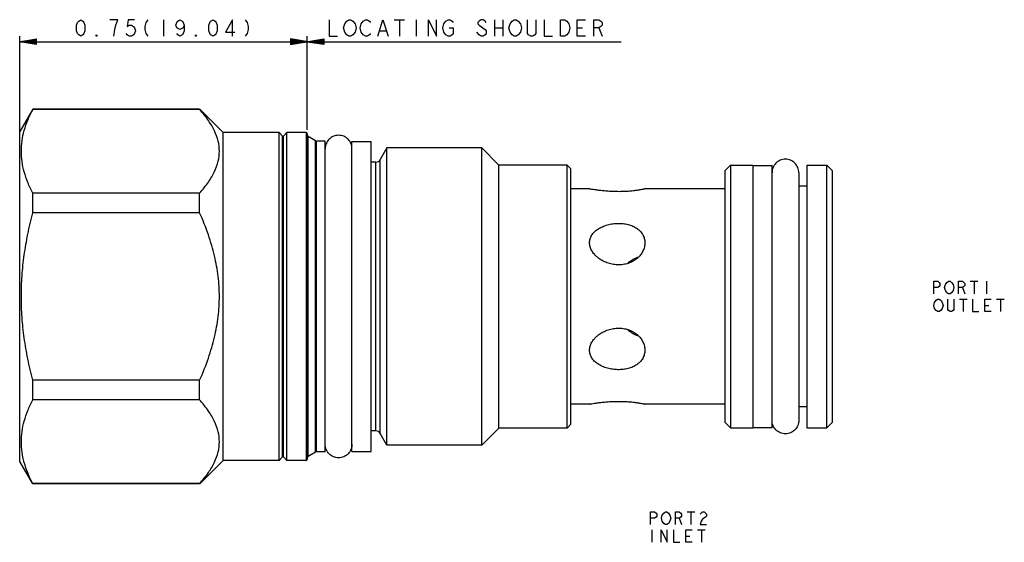
# Model space of a CAD drawing. Units: inches. Extents: x 4.52 to 7.09, y 3.61 to 4.97.
import ezdxf

# ---------------------------------------------------------------- set-up
doc = ezdxf.new("R2010")
doc.units = ezdxf.units.IN
doc.header["$LTSCALE"] = 0.64311
doc.header["$MEASUREMENT"] = 0
doc.layers.get('0').update_dxf_attribs({"linetype": 'CONTINUOUS'})
doc.layers.add('03__ASM_ALL_CURVES', color=7, linetype='CONTINUOUS')
doc.layers.add('THREAD', color=7, linetype='CONTINUOUS')

msp = doc.modelspace()

# ---------------------------------------------------------------- linework, layer by layer
at = {"color": 7, "linetype": 'CONTINUOUS'}
for p, q in [((5.1939, 3.8192), (5.1939, 4.6742)), ((5.2024, 4.6649), (5.1939, 4.6742)), ((5.2024, 3.8286), (5.2024, 4.6649)), ((5.2139, 4.6742), (5.2053, 4.6649)), ((5.2053, 3.8286), (5.2053, 4.6649)), ((5.2139, 3.8192), (5.2139, 4.6742)), ((5.2639, 4.6742), (5.2639, 3.8192)), ((5.2669, 4.6712), (5.2669, 3.8222)), ((5.2694, 3.8297), (5.2694, 4.6638)), ((5.2891, 4.6524), (5.2694, 4.6638)), ((5.2891, 3.841), (5.2891, 4.6524)), ((5.2916, 3.8417), (5.2916, 4.6517)), ((5.3139, 4.6517), (5.2916, 4.6517)), ((5.3139, 3.8417), (5.3139, 4.6517)), ((5.3839, 3.8422), (5.3839, 4.6512)), ((5.3839, 4.6512), (5.4339, 4.6512)), ((5.4339, 3.8422), (5.4339, 4.6512)), ((5.4752, 4.6342), (5.4576, 4.6037)), ((5.4752, 3.8592), (5.4752, 4.6342)), ((5.7224, 4.6342), (5.4752, 4.6342)), ((5.7224, 3.8592), (5.7224, 4.6342)), ((5.7669, 4.5897), (5.7224, 4.6342)), ((5.4576, 3.8897), (5.4576, 4.6037)), ((5.4464, 4.5972), (5.4339, 4.5972)), ((5.4464, 3.8962), (5.4464, 4.5972)), ((5.7669, 3.9037), (5.7669, 4.5897)), ((5.9449, 4.5897), (5.7669, 4.5897)), ((5.9449, 3.9037), (5.9449, 4.5897)), ((5.9549, 4.5797), (5.9449, 4.5897)), ((5.9549, 3.9137), (5.9549, 4.5797)), ((6.3569, 4.5742), (6.3719, 4.5892)), ((6.3569, 4.5742), (6.3569, 3.9192)), ((6.3719, 4.5892), (6.4299, 4.5892)), ((6.3719, 4.5892), (6.3719, 3.9042)), ((6.4299, 4.5892), (6.4299, 3.9042)), ((6.4299, 4.5887), (6.4799, 4.5887)), ((6.4799, 3.9047), (6.4799, 4.5887)), ((6.5709, 4.5892), (6.6229, 4.5892)), ((6.5709, 4.5892), (6.5709, 3.9042)), ((6.6229, 3.9042), (6.6229, 4.5892)), ((6.6229, 4.5892), (6.6379, 4.5742)), ((6.6379, 3.9192), (6.6379, 4.5742)), ((6.5499, 4.5697), (6.5499, 3.9237)), ((6.0037, 4.5272), (5.9549, 4.5272)), ((6.3569, 4.5272), (6.148, 4.5272)), ((6.5709, 4.5347), (6.5499, 4.5347)), ((6.0037, 3.9662), (5.9549, 3.9662)), ((6.3569, 3.9662), (6.148, 3.9662)), ((6.5709, 3.9587), (6.5499, 3.9587)), ((5.9549, 3.9137), (5.9449, 3.9037)), ((6.3569, 3.9192), (6.3719, 3.9042)), ((6.6229, 3.9042), (6.6379, 3.9192)), ((5.4464, 3.8962), (5.4339, 3.8962)), ((5.4752, 3.8592), (5.4576, 3.8897)), ((5.7669, 3.9037), (5.7224, 3.8592)), ((5.9449, 3.9037), (5.7669, 3.9037)), ((6.3719, 3.9042), (6.4299, 3.9042)), ((6.4299, 3.9047), (6.4799, 3.9047)), ((6.5709, 3.9042), (6.6229, 3.9042)), ((5.7224, 3.8592), (5.4752, 3.8592)), ((5.2024, 3.8286), (5.1939, 3.8192)), ((5.2139, 3.8192), (5.2053, 3.8286)), ((5.2891, 3.841), (5.2694, 3.8297)), ((5.3139, 3.8417), (5.2916, 3.8417)), ((5.3839, 3.8422), (5.4339, 3.8422))]:
    msp.add_line(p, q, dxfattribs=at)
for centre, radius, start, end in [((5.2039, 4.6662), 0.002, 222.3553, 317.6447), ((5.2639, 4.6712), 0.003, 0, 90), ((5.2719, 4.6681), 0.005, 180, 240), ((5.2916, 4.6567), 0.005, 240, 270), ((5.4464, 4.6102), 0.013, 270, 330), ((5.4464, 3.8832), 0.013, 30, 90), ((5.2039, 3.8272), 0.002, 42.3553, 137.6447), ((5.2719, 3.8253), 0.005, 120, 180), ((5.2916, 3.8367), 0.005, 90, 120), ((5.2639, 3.8222), 0.003, 270, 360)]:
    msp.add_arc(centre, radius, start, end, dxfattribs=at)
for points in [[(5.3839, 4.6322), (5.3839, 4.6368), (5.382, 4.646), (5.3742, 4.6576), (5.3626, 4.6654), (5.3489, 4.6681), (5.3351, 4.6654), (5.3235, 4.6576), (5.3157, 4.646), (5.3139, 4.6368), (5.3139, 4.6322)], [(6.5499, 4.5697), (6.5499, 4.5743), (6.548, 4.5835), (6.5402, 4.5951), (6.5286, 4.6029), (6.5149, 4.6056), (6.5011, 4.6029), (6.4895, 4.5951), (6.4817, 4.5835), (6.4799, 4.5743), (6.4799, 4.5697)], [(6.5499, 3.9237), (6.5499, 3.9191), (6.548, 3.91), (6.5402, 3.8983), (6.5286, 3.8905), (6.5149, 3.8878), (6.5011, 3.8905), (6.4895, 3.8983), (6.4817, 3.91), (6.4799, 3.9191), (6.4799, 3.9237)], [(5.3839, 3.8612), (5.3839, 3.8566), (5.382, 3.8475), (5.3742, 3.8358), (5.3626, 3.828), (5.3489, 3.8253), (5.3351, 3.828), (5.3235, 3.8358), (5.3157, 3.8475), (5.3139, 3.8566), (5.3139, 3.8612)]]:
    msp.add_open_spline(points, degree=3, dxfattribs=at)
for points, knots in [([(6.148, 4.5272), (6.1476, 4.5271), (6.1458, 4.5267), (6.142, 4.526), (6.1358, 4.5248), (6.1273, 4.5234), (6.1167, 4.5221), (6.1045, 4.5209), (6.0911, 4.5202), (6.0771, 4.5201), (6.063, 4.5205), (6.0494, 4.5213), (6.0369, 4.5225), (6.0259, 4.5238), (6.017, 4.5251), (6.0103, 4.5261), (6.0061, 4.5268), (6.0042, 4.5271), (6.0037, 4.5272)], [0, 0, 0, 0, 0.009385, 0.036658, 0.080711, 0.140521, 0.214864, 0.300482, 0.393832, 0.49123, 0.589514, 0.684561, 0.772906, 0.849659, 0.912243, 0.959198, 0.989406, 1, 1, 1, 1]), ([(6.0037, 4.387), (6.0037, 4.3903), (6.0047, 4.3972), (6.009, 4.4068), (6.016, 4.4155), (6.0255, 4.4231), (6.0372, 4.4293), (6.0503, 4.4339), (6.064, 4.4367), (6.0777, 4.4378), (6.0912, 4.4373), (6.1043, 4.435), (6.1166, 4.4309), (6.1258, 4.4259), (6.1307, 4.4222), (6.1322, 4.4209)], [0, 0, 0, 0, 0.064436, 0.130645, 0.20018, 0.276812, 0.362068, 0.452286, 0.54179, 0.629581, 0.715444, 0.800024, 0.883149, 0.962572, 1, 1, 1, 1]), ([(6.1322, 4.4209), (6.1336, 4.4197), (6.1375, 4.4159), (6.1429, 4.4085), (6.1471, 4.3982), (6.148, 4.3908), (6.148, 4.387)], [0, 0, 0, 0, 0.144523, 0.424461, 0.705709, 1, 1, 1, 1]), ([(6.023, 4.35), (6.0206, 4.3521), (6.0156, 4.3571), (6.0093, 4.3658), (6.0048, 4.3761), (6.0037, 4.3834), (6.0037, 4.387)], [0, 0, 0, 0, 0.221805, 0.491777, 0.750086, 1, 1, 1, 1]), ([(6.148, 4.387), (6.148, 4.3832), (6.1471, 4.3757), (6.1431, 4.3648), (6.1367, 4.3547), (6.1281, 4.3456), (6.1173, 4.3382), (6.1049, 4.3328), (6.0913, 4.3297), (6.0771, 4.329), (6.0628, 4.3306), (6.0491, 4.3345), (6.0364, 4.3403), (6.0279, 4.3459), (6.0238, 4.3494), (6.023, 4.35)], [0, 0, 0, 0, 0.069748, 0.140986, 0.21483, 0.292075, 0.373329, 0.457581, 0.544184, 0.632444, 0.721946, 0.81112, 0.898739, 0.981813, 1, 1, 1, 1]), ([(6.1303, 4.3488), (6.1278, 4.3479), (6.1224, 4.3459), (6.1148, 4.3421), (6.108, 4.3377), (6.1043, 4.3344), (6.1028, 4.3328)], [0, 0, 0, 0, 0.245569, 0.541112, 0.794373, 1, 1, 1, 1]), ([(6.023, 4.1434), (6.0237, 4.144), (6.0279, 4.1475), (6.0363, 4.1531), (6.0489, 4.1589), (6.0626, 4.1628), (6.0769, 4.1645), (6.0911, 4.1638), (6.1047, 4.1607), (6.1172, 4.1553), (6.128, 4.1479), (6.1367, 4.1388), (6.1431, 4.1287), (6.1471, 4.1178), (6.148, 4.1102), (6.148, 4.1065)], [0, 0, 0, 0, 0.017567, 0.100523, 0.187897, 0.276785, 0.366155, 0.454582, 0.541532, 0.626019, 0.70738, 0.784651, 0.858577, 0.929965, 1, 1, 1, 1]), ([(6.0037, 4.1065), (6.0037, 4.11), (6.0048, 4.1173), (6.0092, 4.1276), (6.0156, 4.1363), (6.0206, 4.1413), (6.023, 4.1434)], [0, 0, 0, 0, 0.249085, 0.506572, 0.776126, 1, 1, 1, 1]), ([(6.1028, 4.1606), (6.1042, 4.1591), (6.1077, 4.156), (6.114, 4.1517), (6.1218, 4.1478), (6.1275, 4.1456), (6.1304, 4.1447)], [0, 0, 0, 0, 0.187463, 0.43305, 0.714664, 1, 1, 1, 1]), ([(6.1322, 4.0725), (6.1307, 4.0713), (6.1258, 4.0675), (6.1166, 4.0625), (6.1043, 4.0584), (6.0912, 4.0562), (6.0777, 4.0556), (6.064, 4.0567), (6.0503, 4.0595), (6.0372, 4.0641), (6.0255, 4.0703), (6.016, 4.0779), (6.009, 4.0866), (6.0047, 4.0963), (6.0037, 4.1031), (6.0037, 4.1065)], [0, 0, 0, 0, 0.037738, 0.117179, 0.200131, 0.284557, 0.370396, 0.458302, 0.547962, 0.638196, 0.723249, 0.799789, 0.869359, 0.935663, 1, 1, 1, 1]), ([(6.148, 4.1065), (6.148, 4.1027), (6.1471, 4.0952), (6.1429, 4.0849), (6.1375, 4.0776), (6.1336, 4.0738), (6.1322, 4.0725)], [0, 0, 0, 0, 0.294484, 0.576028, 0.856211, 1, 1, 1, 1]), ([(6.0037, 3.9662), (6.0042, 3.9663), (6.0061, 3.9666), (6.0103, 3.9673), (6.017, 3.9684), (6.0259, 3.9696), (6.0368, 3.9709), (6.0493, 3.9721), (6.0629, 3.973), (6.0769, 3.9733), (6.0909, 3.9732), (6.1043, 3.9725), (6.1166, 3.9714), (6.1272, 3.97), (6.1357, 3.9687), (6.142, 3.9675), (6.1458, 3.9667), (6.1476, 3.9663), (6.148, 3.9662)], [0, 0, 0, 0, 0.010526, 0.040558, 0.087351, 0.149805, 0.226381, 0.314419, 0.409109, 0.507222, 0.604816, 0.698585, 0.784503, 0.859015, 0.918931, 0.963126, 0.990539, 1, 1, 1, 1])]:
    msp.add_open_spline(points, degree=3, knots=knots, dxfattribs=at)
at = {"layer": '03__ASM_ALL_CURVES', "color": 40, "linetype": 'CONTINUOUS'}
for p, q in [((4.6654, 4.9543), (4.6681, 4.9615)), ((4.6681, 4.9615), (4.6708, 4.9651)), ((4.6708, 4.9651), (4.6762, 4.9687)), ((4.6762, 4.9687), (4.6815, 4.9651)), ((4.6815, 4.9651), (4.6842, 4.9615)), ((4.6842, 4.9615), (4.6869, 4.9543)), ((4.7732, 4.9687), (4.7517, 4.9687)), ((4.7678, 4.9543), (4.7732, 4.9687)), ((4.8002, 4.9687), (4.7975, 4.9507)), ((4.8164, 4.9687), (4.8002, 4.9687)), ((4.846, 4.9615), (4.8433, 4.9507)), ((4.8514, 4.9687), (4.846, 4.9615)), ((4.8919, 4.9687), (4.8919, 4.9256)), ((4.9242, 4.9543), (4.9269, 4.9615)), ((4.9269, 4.9615), (4.9296, 4.9651)), ((4.9296, 4.9651), (4.935, 4.9687)), ((4.935, 4.9687), (4.9404, 4.9651)), ((4.9404, 4.9651), (4.9431, 4.9615)), ((4.9431, 4.9615), (4.9458, 4.9543)), ((5.0105, 4.9543), (5.0132, 4.9615)), ((5.0132, 4.9615), (5.0159, 4.9651)), ((5.0159, 4.9651), (5.0213, 4.9687)), ((5.0213, 4.9687), (5.0267, 4.9651)), ((5.0267, 4.9651), (5.0294, 4.9615)), ((5.0294, 4.9615), (5.0321, 4.9543)), ((5.0725, 4.9687), (5.0536, 4.9364)), ((5.0725, 4.9256), (5.0725, 4.9687)), ((5.1049, 4.9687), (5.1103, 4.9615)), ((5.1103, 4.9615), (5.1129, 4.9507)), ((5.3244, 4.9687), (5.3244, 4.9256)), ((5.3648, 4.9579), (5.3702, 4.9651)), ((5.3702, 4.9651), (5.3756, 4.9687)), ((5.3756, 4.9687), (5.381, 4.9687)), ((5.381, 4.9687), (5.3864, 4.9651)), ((5.3864, 4.9651), (5.3918, 4.9579)), ((5.408, 4.9579), (5.4134, 4.9651)), ((5.4134, 4.9651), (5.4187, 4.9687)), ((5.4187, 4.9687), (5.4241, 4.9687)), ((5.4241, 4.9687), (5.4295, 4.9651)), ((5.4295, 4.9651), (5.4322, 4.9615)), ((5.4511, 4.9256), (5.4646, 4.9687)), ((5.4646, 4.9687), (5.4781, 4.9256)), ((5.4942, 4.9687), (5.5212, 4.9687)), ((5.5077, 4.9687), (5.5077, 4.9256)), ((5.5509, 4.9687), (5.5509, 4.9256)), ((5.5832, 4.9256), (5.5832, 4.9687)), ((5.5832, 4.9687), (5.6048, 4.9256)), ((5.6048, 4.9256), (5.6048, 4.9687)), ((5.6237, 4.9579), (5.6291, 4.9651)), ((5.6291, 4.9651), (5.6344, 4.9687)), ((5.6344, 4.9687), (5.6398, 4.9687)), ((5.6398, 4.9687), (5.6452, 4.9651)), ((5.6452, 4.9651), (5.6479, 4.9615)), ((5.7153, 4.9651), (5.7126, 4.9615)), ((5.7126, 4.9615), (5.7126, 4.9579)), ((5.7207, 4.9687), (5.7153, 4.9651)), ((5.7261, 4.9687), (5.7207, 4.9687)), ((5.7315, 4.9651), (5.7261, 4.9687)), ((5.7342, 4.9615), (5.7315, 4.9651)), ((5.7558, 4.9687), (5.7558, 4.9256)), ((5.7773, 4.9687), (5.7773, 4.9256)), ((5.7962, 4.9579), (5.8016, 4.9651)), ((5.8016, 4.9651), (5.807, 4.9687)), ((5.807, 4.9687), (5.8124, 4.9687)), ((5.8124, 4.9687), (5.8178, 4.9651)), ((5.8178, 4.9651), (5.8232, 4.9579)), ((5.8421, 4.9328), (5.8421, 4.9687)), ((5.8636, 4.9687), (5.8636, 4.9328)), ((5.8852, 4.9687), (5.8852, 4.9256)), ((5.9283, 4.9256), (5.9283, 4.9687)), ((5.9283, 4.9687), (5.9391, 4.9687)), ((5.9391, 4.9687), (5.9445, 4.9651)), ((5.9445, 4.9651), (5.9499, 4.9579)), ((5.9715, 4.9256), (5.9715, 4.9687)), ((5.9715, 4.9687), (5.993, 4.9687)), ((6.0146, 4.9256), (6.0146, 4.9687)), ((6.0146, 4.9687), (6.0281, 4.9687)), ((6.0281, 4.9687), (6.0335, 4.9651)), ((6.0335, 4.9651), (6.0362, 4.9615)), ((6.0362, 4.9615), (6.0362, 4.9543)), ((4.6654, 4.9399), (4.6654, 4.9543)), ((4.6681, 4.9328), (4.6654, 4.9399)), ((4.6708, 4.9292), (4.6681, 4.9328)), ((4.6842, 4.9328), (4.6815, 4.9292)), ((4.6869, 4.9399), (4.6842, 4.9328)), ((4.6869, 4.9543), (4.6869, 4.9399)), ((4.7624, 4.9256), (4.7651, 4.9435)), ((4.7651, 4.9435), (4.7678, 4.9543)), ((4.7975, 4.9292), (4.7948, 4.9328)), ((4.7975, 4.9507), (4.8029, 4.9543)), ((4.8029, 4.9543), (4.8083, 4.9543)), ((4.8083, 4.9543), (4.8137, 4.9507)), ((4.8137, 4.9507), (4.8164, 4.9471)), ((4.8164, 4.9328), (4.8137, 4.9292)), ((4.8164, 4.9471), (4.8191, 4.9399)), ((4.8191, 4.9399), (4.8164, 4.9328)), ((4.8433, 4.9507), (4.8433, 4.9435)), ((4.8433, 4.9435), (4.846, 4.9328)), ((4.846, 4.9328), (4.8514, 4.9256)), ((4.9269, 4.9471), (4.9242, 4.9543)), ((4.935, 4.9435), (4.9269, 4.9471)), ((4.9296, 4.9292), (4.9269, 4.9328)), ((4.9431, 4.9471), (4.935, 4.9435)), ((4.9431, 4.9328), (4.9404, 4.9292)), ((4.9458, 4.9543), (4.9431, 4.9471)), ((4.9458, 4.9399), (4.9431, 4.9328)), ((4.9458, 4.9543), (4.9458, 4.9399)), ((5.0105, 4.9399), (5.0105, 4.9543)), ((5.0132, 4.9328), (5.0105, 4.9399)), ((5.0159, 4.9292), (5.0132, 4.9328)), ((5.0294, 4.9328), (5.0267, 4.9292)), ((5.0321, 4.9399), (5.0294, 4.9328)), ((5.0321, 4.9543), (5.0321, 4.9399)), ((5.0536, 4.9364), (5.0779, 4.9364)), ((5.1103, 4.9328), (5.1049, 4.9256)), ((5.1129, 4.9435), (5.1103, 4.9328)), ((5.1129, 4.9507), (5.1129, 4.9435)), ((5.3621, 4.9471), (5.3648, 4.9579)), ((5.3648, 4.9364), (5.3621, 4.9471)), ((5.3702, 4.9292), (5.3648, 4.9364)), ((5.3918, 4.9364), (5.3864, 4.9292)), ((5.3918, 4.9579), (5.3945, 4.9471)), ((5.3945, 4.9471), (5.3918, 4.9364)), ((5.4053, 4.9471), (5.408, 4.9579)), ((5.408, 4.9364), (5.4053, 4.9471)), ((5.4134, 4.9292), (5.408, 4.9364)), ((5.4322, 4.9328), (5.4295, 4.9292)), ((5.4565, 4.9399), (5.4727, 4.9399)), ((5.621, 4.9471), (5.6237, 4.9579)), ((5.6237, 4.9364), (5.621, 4.9471)), ((5.6291, 4.9292), (5.6237, 4.9364)), ((5.6371, 4.9471), (5.6479, 4.9471)), ((5.6479, 4.9328), (5.6452, 4.9292)), ((5.6479, 4.9471), (5.6479, 4.9328)), ((5.7153, 4.9292), (5.7099, 4.9364)), ((5.7126, 4.9579), (5.7153, 4.9543)), ((5.7153, 4.9543), (5.7315, 4.9435)), ((5.7315, 4.9435), (5.7342, 4.9399)), ((5.7342, 4.9328), (5.7315, 4.9292)), ((5.7342, 4.9399), (5.7342, 4.9328)), ((5.7558, 4.9471), (5.7773, 4.9471)), ((5.7935, 4.9471), (5.7962, 4.9579)), ((5.7962, 4.9364), (5.7935, 4.9471)), ((5.8016, 4.9292), (5.7962, 4.9364)), ((5.8232, 4.9364), (5.8178, 4.9292)), ((5.8232, 4.9579), (5.8259, 4.9471)), ((5.8259, 4.9471), (5.8232, 4.9364)), ((5.8448, 4.9292), (5.8421, 4.9328)), ((5.8636, 4.9328), (5.8609, 4.9292)), ((5.9499, 4.9364), (5.9445, 4.9292)), ((5.9499, 4.9579), (5.9526, 4.9471)), ((5.9526, 4.9471), (5.9499, 4.9364)), ((5.9715, 4.9471), (5.985, 4.9471)), ((6.0281, 4.9471), (6.0146, 4.9471)), ((6.0335, 4.9507), (6.0281, 4.9471)), ((6.0281, 4.9471), (6.0362, 4.9256)), ((6.0362, 4.9543), (6.0335, 4.9507)), ((4.5169, 4.6767), (4.5169, 4.9256)), ((4.5169, 4.9112), (4.56, 4.9184)), ((4.56, 4.9172), (4.5169, 4.9112)), ((4.56, 4.916), (4.5169, 4.9112)), ((4.56, 4.9148), (4.5169, 4.9112)), ((4.56, 4.9136), (4.5169, 4.9112)), ((4.56, 4.9124), (4.5169, 4.9112)), ((4.56, 4.9064), (4.5169, 4.9112)), ((4.56, 4.9052), (4.5169, 4.9112)), ((4.56, 4.904), (4.5169, 4.9112)), ((4.56, 4.91), (4.5169, 4.9112)), ((4.56, 4.9088), (4.5169, 4.9112)), ((4.56, 4.9076), (4.5169, 4.9112)), ((4.5169, 4.9112), (6.0865, 4.9112)), ((4.56, 4.9184), (4.56, 4.904)), ((4.6762, 4.9256), (4.6708, 4.9292)), ((4.6815, 4.9292), (4.6762, 4.9256)), ((4.7166, 4.9256), (4.7166, 4.9292)), ((4.7166, 4.9292), (4.7193, 4.9256)), ((4.7193, 4.9256), (4.7166, 4.9256)), ((4.8029, 4.9256), (4.7975, 4.9292)), ((4.8083, 4.9256), (4.8029, 4.9256)), ((4.8137, 4.9292), (4.8083, 4.9256)), ((4.935, 4.9256), (4.9296, 4.9292)), ((4.9404, 4.9292), (4.935, 4.9256)), ((4.9754, 4.9256), (4.9754, 4.9292)), ((4.9754, 4.9292), (4.9781, 4.9256)), ((4.9781, 4.9256), (4.9754, 4.9256)), ((5.0213, 4.9256), (5.0159, 4.9292)), ((5.0267, 4.9292), (5.0213, 4.9256)), ((5.2237, 4.9184), (5.2237, 4.904)), ((5.31, 4.904), (5.2237, 4.9184)), ((5.2237, 4.904), (5.31, 4.9184)), ((5.2237, 4.9172), (5.31, 4.9052)), ((5.2237, 4.9052), (5.31, 4.9172)), ((5.2237, 4.916), (5.31, 4.9064)), ((5.2237, 4.9064), (5.31, 4.916)), ((5.2237, 4.9148), (5.31, 4.9076)), ((5.2237, 4.9076), (5.31, 4.9148)), ((5.2237, 4.9136), (5.31, 4.9088)), ((5.2237, 4.9088), (5.31, 4.9136)), ((5.2237, 4.91), (5.31, 4.9124)), ((5.2237, 4.9124), (5.31, 4.91)), ((5.2669, 4.6814), (5.2669, 4.9256)), ((5.31, 4.9184), (5.31, 4.904)), ((5.3244, 4.9256), (5.3459, 4.9256)), ((5.3756, 4.9256), (5.3702, 4.9292)), ((5.381, 4.9256), (5.3756, 4.9256)), ((5.3864, 4.9292), (5.381, 4.9256)), ((5.4187, 4.9256), (5.4134, 4.9292)), ((5.4241, 4.9256), (5.4187, 4.9256)), ((5.4295, 4.9292), (5.4241, 4.9256)), ((5.6344, 4.9256), (5.6291, 4.9292)), ((5.6398, 4.9256), (5.6344, 4.9256)), ((5.6452, 4.9292), (5.6398, 4.9256)), ((5.7207, 4.9256), (5.7153, 4.9292)), ((5.7261, 4.9256), (5.7207, 4.9256)), ((5.7315, 4.9292), (5.7261, 4.9256)), ((5.807, 4.9256), (5.8016, 4.9292)), ((5.8124, 4.9256), (5.807, 4.9256)), ((5.8178, 4.9292), (5.8124, 4.9256)), ((5.8501, 4.9256), (5.8448, 4.9292)), ((5.8555, 4.9256), (5.8501, 4.9256)), ((5.8609, 4.9292), (5.8555, 4.9256)), ((5.8852, 4.9256), (5.9068, 4.9256)), ((5.9391, 4.9256), (5.9283, 4.9256)), ((5.9445, 4.9292), (5.9391, 4.9256)), ((5.993, 4.9256), (5.9715, 4.9256)), ((6.9019, 4.2863), (6.912, 4.2863)), ((6.9019, 4.2539), (6.9019, 4.2863)), ((6.912, 4.2701), (6.9019, 4.2701)), ((6.912, 4.2863), (6.916, 4.2836)), ((6.916, 4.2728), (6.912, 4.2701)), ((6.916, 4.2836), (6.918, 4.2809)), ((6.918, 4.2755), (6.916, 4.2728)), ((6.918, 4.2809), (6.918, 4.2755)), ((6.9302, 4.2701), (6.9322, 4.2782)), ((6.9322, 4.262), (6.9302, 4.2701)), ((6.9322, 4.2782), (6.9362, 4.2836)), ((6.9362, 4.2836), (6.9403, 4.2863)), ((6.9403, 4.2863), (6.9443, 4.2863)), ((6.9443, 4.2863), (6.9484, 4.2836)), ((6.9484, 4.2836), (6.9524, 4.2782)), ((6.9524, 4.2782), (6.9544, 4.2701)), ((6.9544, 4.2701), (6.9524, 4.262)), ((6.9666, 4.2863), (6.9767, 4.2863)), ((6.9666, 4.2539), (6.9666, 4.2863)), ((6.9767, 4.2701), (6.9666, 4.2701)), ((6.9767, 4.2863), (6.9807, 4.2836)), ((6.9807, 4.2728), (6.9767, 4.2701)), ((6.9767, 4.2701), (6.9827, 4.2539)), ((6.9807, 4.2836), (6.9827, 4.2809)), ((6.9827, 4.2755), (6.9807, 4.2728)), ((6.9827, 4.2809), (6.9827, 4.2755)), ((6.9969, 4.2863), (7.0171, 4.2863)), ((7.007, 4.2863), (7.007, 4.2539)), ((7.0394, 4.2863), (7.0394, 4.2539)), ((6.9079, 4.2368), (6.912, 4.2395)), ((6.912, 4.2395), (6.916, 4.2395)), ((6.916, 4.2395), (6.9201, 4.2368)), ((6.9362, 4.2566), (6.9322, 4.262)), ((6.9403, 4.2539), (6.9362, 4.2566)), ((6.9383, 4.2126), (6.9383, 4.2395)), ((6.9443, 4.2539), (6.9403, 4.2539)), ((6.9484, 4.2566), (6.9443, 4.2539)), ((6.9524, 4.262), (6.9484, 4.2566)), ((6.9544, 4.2395), (6.9544, 4.2126)), ((6.9686, 4.2395), (6.9888, 4.2395)), ((6.9787, 4.2395), (6.9787, 4.2072)), ((7.003, 4.2395), (7.003, 4.2072)), ((7.0353, 4.2395), (7.0515, 4.2395)), ((7.0353, 4.2072), (7.0353, 4.2395)), ((7.0657, 4.2395), (7.0859, 4.2395)), ((7.0758, 4.2395), (7.0758, 4.2072)), ((6.9019, 4.2234), (6.9039, 4.2314)), ((6.9039, 4.2153), (6.9019, 4.2234)), ((6.9039, 4.2314), (6.9079, 4.2368)), ((6.9079, 4.2099), (6.9039, 4.2153)), ((6.9201, 4.2368), (6.9241, 4.2314)), ((6.9241, 4.2153), (6.9201, 4.2099)), ((6.9241, 4.2314), (6.9261, 4.2234)), ((6.9261, 4.2234), (6.9241, 4.2153)), ((7.0353, 4.2234), (7.0454, 4.2234)), ((6.912, 4.2072), (6.9079, 4.2099)), ((6.916, 4.2072), (6.912, 4.2072)), ((6.9201, 4.2099), (6.916, 4.2072)), ((6.9403, 4.2099), (6.9383, 4.2126)), ((6.9443, 4.2072), (6.9403, 4.2099)), ((6.9484, 4.2072), (6.9443, 4.2072)), ((6.9524, 4.2099), (6.9484, 4.2072)), ((6.9544, 4.2126), (6.9524, 4.2099)), ((7.003, 4.2072), (7.0191, 4.2072)), ((7.0515, 4.2072), (7.0353, 4.2072)), ((6.1631, 3.6847), (6.1732, 3.6847)), ((6.1631, 3.6524), (6.1631, 3.6847)), ((6.1732, 3.6847), (6.1772, 3.682)), ((6.1772, 3.682), (6.1792, 3.6793)), ((6.1792, 3.6739), (6.1772, 3.6712)), ((6.1792, 3.6793), (6.1792, 3.6739)), ((6.1914, 3.6685), (6.1934, 3.6766)), ((6.1934, 3.6766), (6.1974, 3.682)), ((6.1974, 3.682), (6.2015, 3.6847)), ((6.2015, 3.6847), (6.2055, 3.6847)), ((6.2055, 3.6847), (6.2096, 3.682)), ((6.2096, 3.682), (6.2136, 3.6766)), ((6.2136, 3.6766), (6.2156, 3.6685)), ((6.2278, 3.6847), (6.2379, 3.6847)), ((6.2278, 3.6524), (6.2278, 3.6847)), ((6.2379, 3.6847), (6.2419, 3.682)), ((6.2419, 3.682), (6.2439, 3.6793)), ((6.2439, 3.6739), (6.2419, 3.6712)), ((6.2439, 3.6793), (6.2439, 3.6739)), ((6.2581, 3.6847), (6.2783, 3.6847)), ((6.2682, 3.6847), (6.2682, 3.6524)), ((6.2925, 3.6793), (6.2945, 3.682)), ((6.2945, 3.682), (6.2985, 3.6847)), ((6.2985, 3.6847), (6.3026, 3.6847)), ((6.3026, 3.6847), (6.3066, 3.682)), ((6.3066, 3.682), (6.3087, 3.6793)), ((6.3087, 3.6739), (6.3066, 3.6712)), ((6.3087, 3.6793), (6.3087, 3.6739)), ((6.1732, 3.6685), (6.1631, 3.6685)), ((6.1772, 3.6712), (6.1732, 3.6685)), ((6.1934, 3.6605), (6.1914, 3.6685)), ((6.1974, 3.6551), (6.1934, 3.6605)), ((6.2015, 3.6524), (6.1974, 3.6551)), ((6.2055, 3.6524), (6.2015, 3.6524)), ((6.2096, 3.6551), (6.2055, 3.6524)), ((6.2136, 3.6605), (6.2096, 3.6551)), ((6.2156, 3.6685), (6.2136, 3.6605)), ((6.2379, 3.6685), (6.2278, 3.6685)), ((6.2419, 3.6712), (6.2379, 3.6685)), ((6.2379, 3.6685), (6.2439, 3.6524)), ((6.2945, 3.6605), (6.2925, 3.6524)), ((6.2925, 3.6524), (6.3087, 3.6524)), ((6.2985, 3.6658), (6.2945, 3.6605)), ((6.3066, 3.6712), (6.2985, 3.6658)), ((6.1661, 3.638), (6.1661, 3.6056)), ((6.1904, 3.638), (6.2065, 3.6056)), ((6.1904, 3.6056), (6.1904, 3.638)), ((6.2065, 3.6056), (6.2065, 3.638)), ((6.2227, 3.638), (6.2227, 3.6056)), ((6.2551, 3.638), (6.2712, 3.638)), ((6.2551, 3.6056), (6.2551, 3.638)), ((6.2854, 3.638), (6.3056, 3.638)), ((6.2955, 3.638), (6.2955, 3.6056)), ((6.2227, 3.6056), (6.2389, 3.6056)), ((6.2551, 3.6218), (6.2652, 3.6218)), ((6.2712, 3.6056), (6.2551, 3.6056))]:
    msp.add_line(p, q, dxfattribs=at)
at = {"layer": 'THREAD', "color": 7, "linetype": 'CONTINUOUS'}
for p, q in [((4.5509, 4.7357), (4.5169, 4.6767)), ((4.5509, 4.7348), (4.5509, 4.7357)), ((4.9864, 4.7357), (4.5509, 4.7357)), ((4.9864, 4.7348), (4.5509, 4.7348)), ((4.9864, 4.7348), (4.9864, 4.7357)), ((5.0479, 4.6742), (4.9868, 4.7353)), ((4.5169, 3.8167), (4.5169, 4.6767)), ((5.0479, 3.8192), (5.0479, 4.6742)), ((5.1939, 4.6742), (5.0479, 4.6742)), ((5.2639, 4.6742), (5.2139, 4.6742)), ((4.5509, 4.4651), (4.5509, 4.5164)), ((4.9864, 4.5164), (4.5509, 4.5164)), ((4.9864, 4.4651), (4.9864, 4.5164)), ((4.9864, 4.4651), (4.5509, 4.4651)), ((4.5509, 3.977), (4.5509, 4.0283)), ((4.9864, 4.0283), (4.5509, 4.0283)), ((4.9864, 3.977), (4.9864, 4.0283)), ((4.9864, 3.977), (4.5509, 3.977)), ((4.5509, 3.7577), (4.5169, 3.8167)), ((5.0479, 3.8192), (4.9868, 3.7582)), ((5.1939, 3.8192), (5.0479, 3.8192)), ((5.2639, 3.8192), (5.2139, 3.8192)), ((4.5509, 3.7577), (4.5509, 3.7586)), ((4.9864, 3.7586), (4.5509, 3.7586)), ((4.9864, 3.7577), (4.5509, 3.7577)), ((4.9864, 3.7577), (4.9864, 3.7586))]:
    msp.add_line(p, q, dxfattribs=at)
for points, knots in [([(4.5509, 4.5164), (4.5462, 4.5255), (4.5378, 4.5436), (4.5283, 4.5711), (4.5225, 4.5984), (4.5205, 4.6256), (4.5225, 4.6529), (4.5283, 4.6802), (4.5378, 4.7077), (4.5462, 4.7257), (4.5509, 4.7348)], [0, 0, 0, 0, 0.134626, 0.260675, 0.381561, 0.500035, 0.618506, 0.739384, 0.865396, 1, 1, 1, 1]), ([(4.9864, 4.5164), (4.9946, 4.5256), (5.009, 4.5434), (5.0256, 4.5713), (5.0356, 4.5985), (5.0389, 4.6256), (5.0356, 4.6527), (5.0256, 4.6799), (5.009, 4.7078), (4.9946, 4.7256), (4.9864, 4.7348)], [0, 0, 0, 0, 0.149822, 0.278332, 0.392779, 0.500059, 0.60733, 0.721757, 0.850202, 1, 1, 1, 1]), ([(4.5509, 4.0283), (4.5461, 4.0468), (4.5377, 4.0834), (4.5282, 4.1383), (4.5225, 4.1926), (4.5205, 4.2467), (4.5225, 4.3009), (4.5282, 4.3552), (4.5377, 4.41), (4.5461, 4.4466), (4.5509, 4.4651)], [0, 0, 0, 0, 0.129719, 0.254834, 0.377801, 0.500036, 0.622268, 0.745225, 0.870303, 1, 1, 1, 1]), ([(4.9864, 4.0283), (4.9948, 4.0473), (5.0097, 4.0842), (5.026, 4.1398), (5.0357, 4.1936), (5.0389, 4.2467), (5.0357, 4.2999), (5.026, 4.3537), (5.0096, 4.4092), (4.9948, 4.4462), (4.9864, 4.4651)], [0, 0, 0, 0, 0.137794, 0.264067, 0.383605, 0.500065, 0.616512, 0.736023, 0.862228, 1, 1, 1, 1]), ([(4.5509, 3.7586), (4.5462, 3.7677), (4.5378, 3.7858), (4.5283, 3.8133), (4.5225, 3.8406), (4.5205, 3.8678), (4.5225, 3.8951), (4.5283, 3.9224), (4.5378, 3.9499), (4.5462, 3.9679), (4.5509, 3.977)], [0, 0, 0, 0, 0.134626, 0.260675, 0.381561, 0.500035, 0.618506, 0.739384, 0.865396, 1, 1, 1, 1]), ([(4.9864, 3.7586), (4.9946, 3.7678), (5.009, 3.7856), (5.0256, 3.8135), (5.0356, 3.8407), (5.0389, 3.8678), (5.0356, 3.8949), (5.0256, 3.9221), (5.009, 3.95), (4.9946, 3.9678), (4.9864, 3.977)], [0, 0, 0, 0, 0.149822, 0.278332, 0.392779, 0.500059, 0.60733, 0.721757, 0.850202, 1, 1, 1, 1])]:
    msp.add_open_spline(points, degree=3, knots=knots, dxfattribs=at)

doc.saveas('drawing.dxf')
